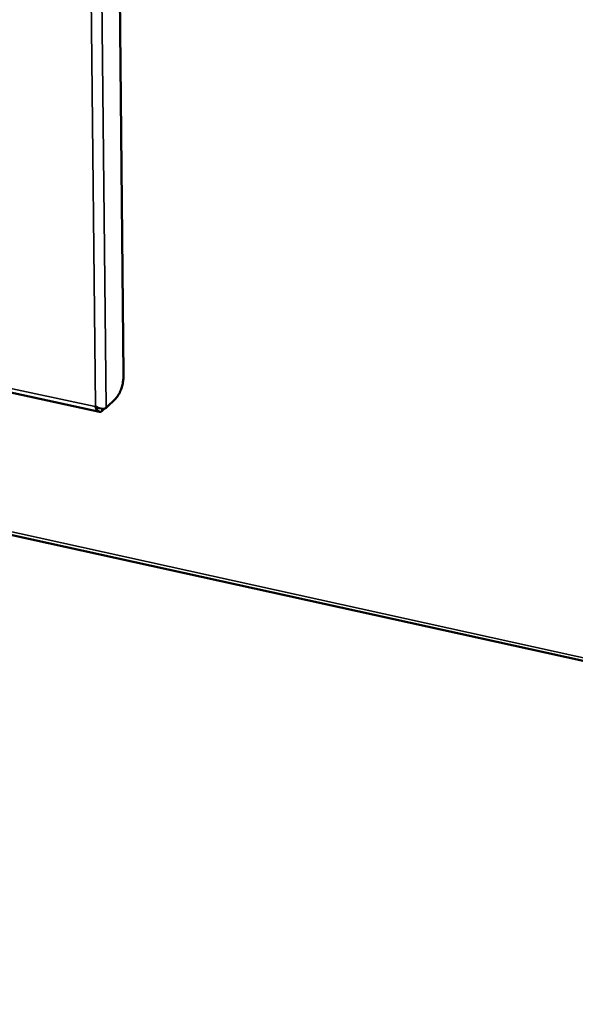
# Model space of a CAD drawing. Units: millimetres. Extents: x 65 to 5840, y 100 to 4100.
# Drawn here: x 5303 to 5382, y 3139 to 3279 of the extents above; entities that cross this region are included whole.
import ezdxf

# ---------------------------------------------------------------- set-up
doc = ezdxf.new("R2010")
doc.units = ezdxf.units.MM
doc.header["$LTSCALE"] = 20
doc.layers.add('Visible (ISO)', color=7, linetype='Continuous', lineweight=50)
doc.layers.add('Visible Narrow (ISO)', color=7, linetype='Continuous', lineweight=35)

msp = doc.modelspace()

# ---------------------------------------------------------------- linework, layer by layer
at = {"layer": 'Visible (ISO)'}
for p, q in [((5316.23, 3395.06), (5317.89, 3228.79)), ((5142.35, 3260.6), (5314.47, 3223.47)), ((5059.5, 3259.3), (5605.63, 3138.94)), ((5316.78, 3225.37), (5315.4, 3224.05)), ((5313.81, 3224.2), (5313.88, 3224.25)), ((5314.79, 3223.56), (5315.17, 3223.93))]:
    msp.add_line(p, q, dxfattribs=at)
at = {"layer": 'Visible (ISO)', "flags": 128}
msp.add_lwpolyline([(5317.89, 3228.79, -0.013205), (5317.88, 3228.37, -0.024547), (5317.86, 3228.15, -0.002662), (5317.77, 3227.59, -0.012824), (5317.75, 3227.48, -0.012842), (5317.67, 3227.15, -0.012385), (5317.58, 3226.82, -0.014867), (5317.48, 3226.54, -0.013322), (5317.34, 3226.23, -0.019395), (5317.28, 3226.1, -0.006119), (5317.07, 3225.73, -0.038858), (5316.98, 3225.6, -0.020319), (5316.78, 3225.37)], format="xyb", dxfattribs=at)
at = {"layer": 'Visible (ISO)'}
for points, knots in [([(5313.81, 3224.2), (5313.98, 3223.79), (5314.26, 3223.49), (5314.51, 3223.46), (5314.61, 3223.45), (5314.71, 3223.48), (5314.79, 3223.56)], [1.570796, 1.570796, 1.570796, 1.570796, 2.666319, 2.666319, 2.666319, 3.141593, 3.141593, 3.141593, 3.141593]), ([(5315.4, 3224.05), (5315.22, 3223.87), (5314.82, 3223.85), (5314.4, 3223.99), (5314.22, 3224.05), (5314.04, 3224.14), (5313.88, 3224.25)], [-3.141593, -3.141593, -3.141593, -3.141593, -2.04607, -2.04607, -2.04607, -1.570796, -1.570796, -1.570796, -1.570796])]:
    msp.add_open_spline(points, degree=3, knots=knots, dxfattribs=at)
at = {"layer": 'Visible Narrow (ISO)'}
for p, q in [((5313.88, 3224.25), (5312.05, 3394.79)), ((5313.62, 3395.5), (5315.4, 3224.05)), ((5142.4, 3261.15), (5313.81, 3224.2)), ((5059.47, 3259.73), (5605.22, 3139.51)), ((5314.79, 3223.9), (5314.79, 3223.56))]:
    msp.add_line(p, q, dxfattribs=at)

doc.saveas('drawing.dxf')
